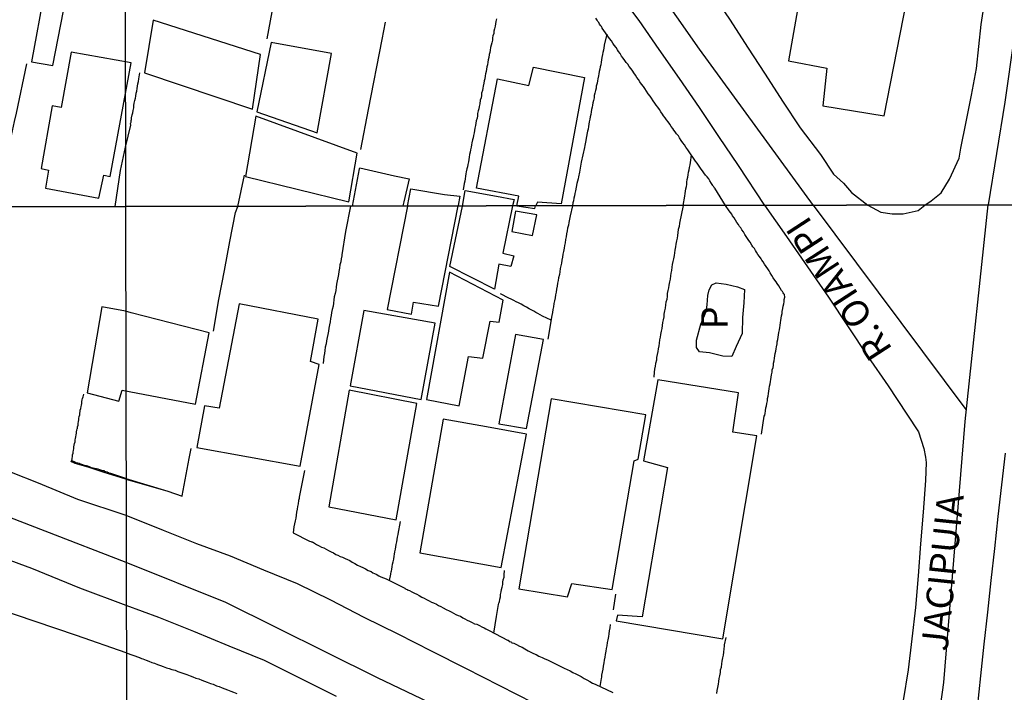
# Model space of a CAD drawing. Units: millimetres. Extents: x 175904 to 178685, y 1663183 to 1668006.
# Drawn here: x 176453 to 176545, y 1665548 to 1665611 of the extents above; entities that cross this region are included whole.
import ezdxf
from ezdxf.enums import TextEntityAlignment as Align

# ---------------------------------------------------------------- set-up
doc = ezdxf.new("R2010")
doc.units = ezdxf.units.MM
doc.header["$MEASUREMENT"] = 0
for name, color, linetype in [('V-EDIFICACAO', 2, 'Continuous'), ('V-EIXO_DE_LOGRADOURO', 3, 'Continuous'), ('V-LOTE', 1, 'Continuous'), ('V-NOME_DOS_LOGRADOUROS', 7, 'Continuous'), ('V-QUADRA', 210, 'Continuous'), ('V-TESTADA', 5, 'Continuous'), ('X-LIMITE_1000', 7, 'Continuous'), ('X-LIMITE_5000', 7, 'Continuous')]:
    doc.layers.add(name, color=color, linetype=linetype)
doc.styles.add('Arial', font='ARIAL.TTF')

# ---------------------------------------------------------------- blocks, each defined once
blk = doc.blocks.new('872PIIP_img_geo')
at = {"layer": 'V-EDIFICACAO'}
for points in [[(178337.02, 1662643.03), (178336.67, 1662641.04), (178343.12, 1662639.8), (178343.68, 1662641.82), (178337.02, 1662643.03)], [(178336.93, 1662633.69), (178336.93, 1662633.69), (178336.93, 1662633.69), (178336.93, 1662633.69), (178337.94, 1662639.33), (178337.94, 1662639.33), (178332.73, 1662640.24), (178332.73, 1662640.24), (178332.91, 1662641.09), (178327.01, 1662642.12), (178327.01, 1662642.12), (178326.86, 1662641.43), (178325.17, 1662641.74), (178324.23, 1662636.72), (178324.23, 1662636.72), (178326.38, 1662636.25), (178326.27, 1662635.66), (178326.27, 1662635.66), (178336.93, 1662633.69)], [(178336.01, 1662632.42), (178332.58, 1662622.3), (178337.7, 1662621.56), (178340.93, 1662631.62), (178336.01, 1662632.42)], [(178326.27, 1662622.96), (178323.905, 1662613.265), (178323.905, 1662613.265), (178328.46, 1662612.47), (178331.92, 1662621.98), (178326.27, 1662622.96)], [(178332.35, 1662621.89), (178330.36, 1662616.24), (178337.8, 1662614.9), (178338.85, 1662620.55), (178332.35, 1662621.89)], [(178345.63, 1662566.67), (178345.99, 1662570.42), (178337.12, 1662572.01), (178336.44, 1662568.4), (178332.91, 1662568.77), (178331.97, 1662563.01), (178347.3, 1662560.03), (178348.55, 1662566.02), (178345.63, 1662566.67)]]:
    blk.add_lwpolyline(points, close=True, dxfattribs=at)
for points in [[(178323.48, 1662612.91), (178326.99, 1662612.26), (178327.08, 1662612.22), (178326.32, 1662608.96), (178326.04, 1662607.6), (178323.9, 1662608.11), (178323.52, 1662608.19)], [(178323.49, 1662607.75), (178325.11, 1662607.43), (178324.57, 1662604.27), (178324.41, 1662602.83), (178323.55, 1662603), (178323.53, 1662603.01)], [(178323.5, 1662602.6), (178324.95, 1662602.33), (178324.43, 1662599.39), (178324.1, 1662597.75), (178323.51, 1662597.9)], [(178323.51, 1662597.48), (178324.41, 1662597.31), (178325.17, 1662601.28), (178325.17, 1662601.28), (178325.17, 1662601.28), (178325.17, 1662601.28), (178335.44, 1662599.32), (178335.44, 1662599.32), (178334.81, 1662596.36), (178334.81, 1662596.36), (178336.53, 1662595.94), (178335.56, 1662591.13), (178335.56, 1662591.13), (178335.56, 1662591.13), (178335.56, 1662591.13), (178323.71, 1662593.33), (178323.71, 1662593.33), (178323.87, 1662595.55), (178323.54, 1662595.72)]]:
    blk.add_lwpolyline(points, dxfattribs=at)
at = {"layer": 'V-EIXO_DE_LOGRADOURO'}
for points in [[(178323.563, 1662569.662), (178338.2, 1662580.36), (178350.37, 1662588.87), (178362.26, 1662597.59), (178371.42, 1662606.46), (178373.79, 1662610.05), (178382.37, 1662622.15), (178386.86, 1662630.52), (178388.75, 1662634.34)], [(178679.12, 1662509.16), (178652.47, 1662513.25), (178627.83, 1662515.19), (178601.9, 1662518.56), (178575.97, 1662522.08), (178550.33, 1662525.02), (178524.69, 1662528.11), (178499.05, 1662531.2), (178473.41, 1662534.29), (178447.77, 1662537.23), (178433.37, 1662539.49), (178421.81, 1662541), (178415.34, 1662540.28), (178397.38, 1662543.01), (178374.18, 1662546.38), (178351.99, 1662549.04), (178333.24, 1662551.7), (178323.61, 1662553.27)]]:
    blk.add_lwpolyline(points, dxfattribs=at)
at = {"layer": 'V-LOTE'}
for points in [[(178336.84, 1662643.51), (178332.21, 1662644.49), (178331.43, 1662644.65), (178327.5, 1662645.51), (178323.42, 1662646.25)], [(178323.44, 1662635.19), (178326.82, 1662634.68), (178329.03, 1662634.23)], [(178329.03, 1662634.23), (178331.08, 1662633.73), (178331.25, 1662633.75), (178331.36, 1662633.69), (178331.55, 1662633.69), (178331.57, 1662633.65), (178331.78, 1662633.65), (178332.04, 1662633.6), (178332.25, 1662633.54), (178332.46, 1662633.5), (178332.72, 1662633.45), (178332.93, 1662633.43), (178333.14, 1662633.39), (178333.4, 1662633.35), (178333.61, 1662633.28), (178333.82, 1662633.26), (178334.08, 1662633.22), (178334.29, 1662633.16), (178334.51, 1662633.11), (178334.76, 1662633.09), (178334.97, 1662633.05), (178335.19, 1662633.01), (178335.44, 1662632.96), (178335.98, 1662632.86)], [(178323.46, 1662623.68), (178326.38, 1662623.04)], [(178339.2, 1662620.92), (178342.56, 1662620.31)], [(178340.76, 1662609.86), (178339.12, 1662610.17), (178332.57, 1662611.45), (178328.79, 1662612.17)], [(178327.87, 1662602), (178327.66, 1662602.04), (178327.4, 1662602.09), (178327.19, 1662602.13), (178326.98, 1662602.17), (178326.72, 1662602.26), (178326.51, 1662602.28), (178326.3, 1662602.3), (178326.04, 1662602.34), (178325.83, 1662602.38), (178325.62, 1662602.43), (178325.01, 1662602.52)], [(178341.06, 1662599.41), (178340.8, 1662599.47), (178340.59, 1662599.49), (178340.37, 1662599.53), (178340.12, 1662599.6), (178339.91, 1662599.66), (178339.69, 1662599.66), (178339.48, 1662599.73), (178339.27, 1662599.77), (178339.06, 1662599.79), (178338.8, 1662599.85), (178338.59, 1662599.9), (178338.38, 1662599.96), (178338.12, 1662600), (178337.91, 1662600.02), (178337.7, 1662600.09), (178337.44, 1662600.13), (178337.23, 1662600.17), (178337.01, 1662600.21), (178336.76, 1662600.26), (178336.55, 1662600.3), (178336.33, 1662600.34), (178336.12, 1662600.38), (178335.91, 1662600.43), (178335.7, 1662600.47), (178335.44, 1662600.51), (178335.23, 1662600.55), (178335.02, 1662600.6), (178334.76, 1662600.64), (178334.55, 1662600.68), (178334.34, 1662600.72), (178334.08, 1662600.81), (178333.87, 1662600.81), (178333.65, 1662600.85), (178333.42, 1662600.94), (178333.1, 1662600.98), (178332.85, 1662601.02), (178332.63, 1662601.06), (178332.42, 1662601.11), (178332.17, 1662601.17), (178331.95, 1662601.19), (178331.74, 1662601.23), (178331.49, 1662601.3), (178331.27, 1662601.34), (178331.06, 1662601.36), (178330.8, 1662601.42), (178330.59, 1662601.47), (178330.38, 1662601.49), (178330.12, 1662601.57), (178329.91, 1662601.6), (178329.7, 1662601.64), (178329.44, 1662601.7), (178329.23, 1662601.75), (178329.02, 1662601.77), (178328.76, 1662601.83), (178328.55, 1662601.87), (178328.34, 1662601.92), (178328.08, 1662601.96), (178327.87, 1662602)], [(178339.61, 1662589.06), (178338.59, 1662589.3), (178338.56, 1662589.31), (178338.33, 1662589.33), (178338.12, 1662589.37), (178337.91, 1662589.41), (178337.7, 1662589.45), (178337.44, 1662589.5), (178337.23, 1662589.54), (178337.01, 1662589.58), (178336.76, 1662589.62), (178336.55, 1662589.67), (178336.33, 1662589.71), (178336.12, 1662589.75), (178335.91, 1662589.79), (178335.7, 1662589.84), (178335.44, 1662589.88), (178335.23, 1662589.92), (178335.02, 1662589.96), (178334.76, 1662590.05), (178334.55, 1662590.05), (178334.34, 1662590.11), (178334.08, 1662590.18), (178333.87, 1662590.22), (178333.65, 1662590.24), (178333.4, 1662590.3), (178333.19, 1662590.35), (178332.97, 1662590.39), (178332.76, 1662590.43), (178332.55, 1662590.47), (178332.34, 1662590.52), (178332.08, 1662590.56), (178331.87, 1662590.6), (178331.66, 1662590.64), (178331.4, 1662590.69), (178331.19, 1662590.73), (178330.97, 1662590.77), (178330.72, 1662590.81), (178330.51, 1662590.86), (178329.87, 1662590.98), (178329.87, 1662590.98), (178329.87, 1662590.98), (178329.66, 1662591.03), (178329.19, 1662591.11), (178329.19, 1662591.11), (178328.98, 1662591.15), (178328.98, 1662591.15), (178328.98, 1662591.15), (178328.98, 1662591.15), (178327.61, 1662591.45), (178327.61, 1662591.45), (178327.61, 1662591.45), (178327.61, 1662591.45), (178326.68, 1662591.62), (178326.68, 1662591.62), (178326.68, 1662591.62), (178326.68, 1662591.62), (178326.25, 1662591.71), (178326.04, 1662591.75), (178325.62, 1662591.85), (178325.62, 1662591.85), (178325.62, 1662591.85), (178324.94, 1662592), (178324.94, 1662592), (178324.68, 1662592.05), (178324.47, 1662592.09), (178324.25, 1662592.13), (178324, 1662592.17), (178323.79, 1662592.24), (178323.51, 1662592.28)], [(178323.55, 1662577.9), (178325.19, 1662578.92), (178325.19, 1662578.93), (178325.23, 1662578.97), (178325.29, 1662579.01), (178325.36, 1662579.06), (178325.42, 1662579.1), (178325.62, 1662579.22), (178325.85, 1662579.37), (178326.04, 1662579.48), (178326.23, 1662579.63), (178326.4, 1662579.8), (178326.61, 1662579.95), (178326.81, 1662580.07), (178326.97, 1662580.18), (178327.15, 1662580.31), (178327.34, 1662580.44), (178327.53, 1662580.58), (178327.72, 1662580.71), (178328.78, 1662581.43), (178329.02, 1662581.63), (178329.23, 1662581.77), (178329.42, 1662581.9), (178329.66, 1662582.07), (178329.89, 1662582.22), (178330.08, 1662582.33), (178330.27, 1662582.5), (178330.46, 1662582.62), (178330.63, 1662582.75), (178330.76, 1662582.84), (178330.97, 1662583.01), (178331.19, 1662583.14), (178331.4, 1662583.29), (178331.59, 1662583.44), (178331.78, 1662583.56), (178331.97, 1662583.73), (178332.12, 1662583.82), (178332.33, 1662583.99), (178332.55, 1662584.11), (178332.76, 1662584.26), (178332.95, 1662584.41), (178333.14, 1662584.54), (178333.38, 1662584.69), (178333.61, 1662584.84), (178333.82, 1662584.99), (178334.04, 1662585.18), (178334.27, 1662585.33), (178334.51, 1662585.47), (178334.72, 1662585.62), (178334.93, 1662585.79), (178335.14, 1662585.94), (178335.36, 1662586.07), (178335.57, 1662586.24), (178335.78, 1662586.37), (178335.99, 1662586.52), (178336.16, 1662586.62), (178336.37, 1662586.77), (178336.59, 1662586.96), (178336.8, 1662587.07), (178336.97, 1662587.22), (178337.14, 1662587.35), (178337.37, 1662587.5), (178337.57, 1662587.67), (178337.82, 1662587.79), (178338.01, 1662587.94), (178338.16, 1662588.03), (178338.37, 1662588.18), (178338.59, 1662588.35), (178338.78, 1662588.47), (178338.99, 1662588.62), (178339.23, 1662588.79), (178340.19, 1662589.47), (178340.22, 1662589.48), (178340.29, 1662589.52), (178340.35, 1662589.56), (178340.42, 1662589.6), (178340.56, 1662589.73), (178340.72, 1662589.79), (178340.82, 1662589.9), (178340.93, 1662589.96), (178341.12, 1662590.09)], [(178323.54, 1662581.88), (178324.42, 1662581.73), (178324.68, 1662581.71), (178324.89, 1662581.67), (178325.11, 1662581.63), (178325.32, 1662581.58), (178325.53, 1662581.54), (178325.74, 1662581.54), (178326, 1662581.5), (178326.21, 1662581.46), (178326.42, 1662581.41), (178326.68, 1662581.37), (178326.89, 1662581.33), (178327.1, 1662581.29), (178327.36, 1662581.24), (178327.57, 1662581.2), (178328.28, 1662581.1)]]:
    blk.add_lwpolyline(points, dxfattribs=at)
at = {"layer": 'V-QUADRA'}
for points in [[(178323.59, 1662559.21), (178323.99, 1662558.6), (178324.75, 1662557.68), (178326.01, 1662556.88), (178327.98, 1662555.99), (178328.94, 1662555.81), (178331.4, 1662555.32), (178333.9, 1662554.81), (178336.41, 1662554.36), (178340.54, 1662553.91), (178344.21, 1662553.34), (178349.4, 1662552.92), (178354.53, 1662552.31), (178359.66, 1662551.77), (178364.79, 1662551.23), (178369.85, 1662550.59), (178374.91, 1662549.95)], [(178323.56, 1662574.23), (178327.3, 1662576.68), (178330.02, 1662578.52), (178332.74, 1662580.36), (178335.46, 1662582.24), (178338.18, 1662584.12), (178340.9, 1662586), (178343.6, 1662588), (178346.34, 1662589.93), (178349.08, 1662591.78), (178351.75, 1662593.7), (178354.34, 1662595.7), (178356.92, 1662597.76), (178359.5, 1662599.88), (178362, 1662602.16), (178364.46, 1662604.52), (178366.77, 1662606.95), (178369.08, 1662609.5), (178371.29, 1662612.21), (178373.42, 1662614.96), (178375.34, 1662617.75)], [(178376.8, 1662607.94), (178372.54, 1662602.77), (178369.98, 1662599.55), (178367.26, 1662596.96), (178364.38, 1662594.21), (178361.43, 1662591.77), (178358.87, 1662589.73), (178356.33, 1662587.86), (178353.79, 1662586.15), (178351.2, 1662584.36), (178348.62, 1662582.64), (178346.06, 1662580.92), (178343.5, 1662579.2), (178340.94, 1662577.48), (178338.41, 1662575.84), (178335.88, 1662574.2), (178333.35, 1662572.57), (178330.85, 1662570.91), (178328.32, 1662568.99), (178326.49, 1662567.78), (178325.63, 1662566.83), (178324.78, 1662566.1), (178323.58, 1662564.55)]]:
    blk.add_lwpolyline(points, dxfattribs=at)
at = {"layer": 'V-TESTADA'}
blk.add_lwpolyline([(178323.55, 1662577.9), (178325.19, 1662578.92), (178325.19, 1662578.93), (178325.23, 1662578.97), (178325.29, 1662579.01), (178325.36, 1662579.06), (178325.42, 1662579.1), (178325.62, 1662579.22), (178325.85, 1662579.37), (178326.04, 1662579.48), (178326.23, 1662579.63), (178326.4, 1662579.8), (178326.61, 1662579.95), (178326.81, 1662580.07), (178326.97, 1662580.18), (178327.15, 1662580.31), (178327.34, 1662580.44), (178327.53, 1662580.58), (178327.72, 1662580.71), (178328.78, 1662581.43), (178329.02, 1662581.63), (178329.23, 1662581.77), (178329.42, 1662581.9), (178329.66, 1662582.07), (178329.89, 1662582.22), (178330.08, 1662582.33), (178330.27, 1662582.5), (178330.46, 1662582.62), (178330.63, 1662582.75), (178330.76, 1662582.84), (178330.97, 1662583.01), (178331.19, 1662583.14), (178331.4, 1662583.29), (178331.59, 1662583.44), (178331.78, 1662583.56), (178331.97, 1662583.73), (178332.12, 1662583.82), (178332.33, 1662583.99), (178332.55, 1662584.11), (178332.76, 1662584.26), (178332.95, 1662584.41), (178333.14, 1662584.54), (178333.38, 1662584.69), (178333.61, 1662584.84), (178333.82, 1662584.99), (178334.04, 1662585.18), (178334.27, 1662585.33), (178334.51, 1662585.47), (178334.72, 1662585.62), (178334.93, 1662585.79), (178335.14, 1662585.94), (178335.36, 1662586.07), (178335.57, 1662586.24), (178335.78, 1662586.37), (178335.99, 1662586.52), (178336.16, 1662586.62), (178336.37, 1662586.77), (178336.59, 1662586.96), (178336.8, 1662587.07), (178336.97, 1662587.22), (178337.14, 1662587.35), (178337.37, 1662587.5), (178337.57, 1662587.67), (178337.82, 1662587.79), (178338.01, 1662587.94), (178338.16, 1662588.03), (178338.37, 1662588.18), (178338.59, 1662588.35), (178338.78, 1662588.47), (178338.99, 1662588.62), (178339.23, 1662588.79), (178340.19, 1662589.47), (178340.22, 1662589.48), (178340.29, 1662589.52), (178340.35, 1662589.56), (178340.42, 1662589.6), (178340.56, 1662589.73), (178340.72, 1662589.79), (178340.82, 1662589.9), (178340.93, 1662589.96), (178341.12, 1662590.09)], dxfattribs=at)
at = {"layer": 'X-LIMITE_1000'}
blk.add_line((180731.952, 1662638.702), (178323.444, 1662634.22), dxfattribs=at)
at = {"layer": 'X-LIMITE_5000'}
blk.add_lwpolyline([(178322.35, 1663188.51), (178804.08, 1663189.45), (179285.8, 1663190.36), (179767.53, 1663191.26), (180249.26, 1663192.14), (180730.98, 1663192.99), (180731.96, 1662638.7), (180732.93, 1662084.42), (180733.9, 1661530.13), (180734.87, 1660975.84), (180735.84, 1660421.55), (180254.24, 1660420.69), (179772.64, 1660419.81), (179291.03, 1660418.92), (178809.42, 1660418), (178327.82, 1660417.06), (178326.73, 1660971.35), (178325.63, 1661525.64), (178324.54, 1662079.93), (178323.44, 1662634.22), (178322.35, 1663188.51)], dxfattribs=at)

msp = doc.modelspace()

# ---------------------------------------------------------------- linework, layer by layer
at = {"layer": 'V-EDIFICACAO'}
for points in [[(176489.46, 1665593.26), (176487.56, 1665583.57), (176487.56, 1665583.57), (176487.56, 1665583.57), (176487.56, 1665583.57), (176489.82, 1665583.13), (176490.02, 1665584.26), (176492.38, 1665583.88), (176492.38, 1665583.88), (176492.38, 1665583.88), (176492.38, 1665583.88), (176494.2, 1665593.3), (176494.2, 1665593.3)], [(176499.31, 1665593.28), (176498.4, 1665588.84), (176498.4, 1665588.84), (176498.4, 1665588.84), (176499.44, 1665588.59), (176499.14, 1665587.59), (176498.04, 1665587.83), (176497.61, 1665585.48), (176497.61, 1665585.48), (176497.61, 1665585.48), (176493.44, 1665587.59), (176493.44, 1665587.59), (176493.44, 1665587.59), (176493.44, 1665587.59), (176493.44, 1665587.59), (176494.61, 1665593.27)], [(176499.73, 1665593.28), (176501.411, 1665593.051), (176501.483, 1665593.286)]]:
    msp.add_lwpolyline(points, dxfattribs=at)
for points in [[(176499.25, 1665590.88), (176501.2, 1665590.52), (176501.6, 1665592.43), (176499.59, 1665592.8), (176499.25, 1665590.88)], [(176491.23, 1665575.11), (176494.31, 1665574.54), (176495.19, 1665579.14), (176496.53, 1665578.99), (176497.22, 1665582.47), (176498.05, 1665582.38), (176498.44, 1665584.45), (176493.41, 1665587.06), (176491.23, 1665575.11)], [(176517.761, 1665585.413), (176518.02, 1665585.89), (176518.41, 1665586.07), (176519.37, 1665585.95), (176520.44, 1665585.7), (176521.07, 1665585.45), (176521.022, 1665584.182), (176520.89, 1665582.8), (176520.86, 1665581.3), (176520.29, 1665580.1), (176519.91, 1665579.16), (176519.04, 1665579.18), (176517.799, 1665579.501), (176516.85, 1665579.58), (176516.58, 1665579.99), (176516.57, 1665580.7), (176516.97, 1665582.2), (176517.482, 1665583.361), (176517.594, 1665583.995), (176517.631, 1665584.891), (176517.761, 1665585.413)], [(176471.77, 1665574.3), (176470.41, 1665574.54), (176469.68, 1665570.61), (176479.4, 1665568.87), (176481.16, 1665578.41), (176480.35, 1665578.67), (176481.06, 1665582.67), (176473.66, 1665584.08), (176471.77, 1665574.3)], [(176459.39, 1665575.74), (176462.38, 1665574.95), (176462.67, 1665576.01), (176462.67, 1665576.01), (176469.56, 1665574.68), (176469.56, 1665574.68), (176469.56, 1665574.68), (176470.85, 1665581.38), (176470.85, 1665581.38), (176470.85, 1665581.38), (176470.85, 1665581.38), (176463.53, 1665583.24), (176463, 1665583.4), (176460.76, 1665583.82)], [(176484.08, 1665576.4), (176490.75, 1665575.11), (176492.04, 1665582.28), (176485.36, 1665583.48), (176484.08, 1665576.4)], [(176498.04, 1665572.83), (176500.64, 1665572.39), (176502.23, 1665580.76), (176499.59, 1665581.22), (176498.04, 1665572.83)], [(176511.47, 1665554.74), (176511.47, 1665554.74), (176509.16, 1665554.88), (176509.03, 1665554.36), (176519.05, 1665552.68), (176522.23, 1665571.7), (176520, 1665572.06), (176520.51, 1665575.74), (176512.94, 1665576.95), (176511.61, 1665569.36), (176513.86, 1665568.75), (176511.47, 1665554.74)], [(176482.08, 1665565.05), (176488.39, 1665563.83), (176490.34, 1665574.73), (176483.99, 1665576), (176482.08, 1665565.05)], [(176499.92, 1665557.37), (176504.47, 1665556.6), (176504.88, 1665557.86), (176508.65, 1665557.3), (176510.72, 1665569.35), (176511.09, 1665569.53), (176511.81, 1665573.68), (176502.94, 1665575.17), (176499.92, 1665557.37)], [(176490.63, 1665560.73), (176498.26, 1665559.36), (176500.62, 1665571.86), (176496.86, 1665572.57), (176492.8, 1665573.27)]]:
    msp.add_lwpolyline(points, close=True, dxfattribs=at)
at = {"layer": 'V-EIXO_DE_LOGRADOURO'}
for points in [[(176541.88, 1665574.17), (176527.559, 1665593.338)], [(176536.49, 1665524.85), (176539.8, 1665548.57), (176541.79, 1665573.04), (176543.938, 1665593.371)], [(176463.06, 1665559.83), (176440.22, 1665568.64), (176418.72, 1665575.72), (176396.78, 1665581.96), (176375.5, 1665587.97), (176359.156, 1665593.014)], [(176588.61, 1665498.2), (176573.77, 1665505.96), (176558.93, 1665513.31), (176544.43, 1665520.93), (176529.93, 1665528.08), (176515.5, 1665535.3), (176501.07, 1665542.12), (176486.64, 1665549), (176472.41, 1665556.08), (176463.06, 1665559.83)]]:
    msp.add_lwpolyline(points, dxfattribs=at)
at = {"layer": 'V-LOTE'}
for points in [[(176471.24, 1665581.54), (176471.75, 1665584.5), (176472.27, 1665587.22), (176472.79, 1665589.94), (176473.31, 1665592.66), (176473.53, 1665593.231)], [(176484.11, 1665593.25), (176483.65, 1665590.87), (176483.28, 1665588.68), (176483.3, 1665588.61), (176483.23, 1665588.33), (176483.19, 1665588.03), (176483.12, 1665587.74), (176483.08, 1665587.44), (176483.02, 1665587.14), (176482.98, 1665586.84), (176482.93, 1665586.54), (176482.85, 1665586.25), (176482.81, 1665585.95), (176482.76, 1665585.65), (176482.72, 1665585.35), (176482.66, 1665585.05), (176482.59, 1665584.76), (176482.55, 1665584.46), (176482.51, 1665584.16), (176482.47, 1665583.86), (176482.4, 1665583.56), (176482.34, 1665583.27), (176482.3, 1665583.01), (176482.23, 1665582.71), (176482.19, 1665582.42), (176482.13, 1665582.12), (176482.08, 1665581.82), (176482.04, 1665581.52), (176481.98, 1665581.22), (176481.91, 1665580.93), (176481.87, 1665580.63), (176481.83, 1665580.33), (176481.74, 1665580.03), (176481.7, 1665579.73), (176481.66, 1665579.44), (176481.61, 1665579.14), (176481.54, 1665578.5)], [(176504.93, 1665593.28), (176504.71, 1665592.35), (176504.65, 1665592.04), (176504.6, 1665591.74), (176504.56, 1665591.48), (176504.48, 1665591.18), (176504.43, 1665590.93), (176504.39, 1665590.67), (176504.35, 1665590.38), (176504.28, 1665590.12), (176504.26, 1665589.82), (176504.2, 1665589.57), (176504.15, 1665589.31), (176504.09, 1665589.01), (176504.05, 1665588.76), (176504.01, 1665588.46), (176503.94, 1665588.2), (176503.9, 1665587.91), (176503.86, 1665587.65), (176503.79, 1665587.4), (176503.75, 1665587.1), (176503.71, 1665586.84), (176503.64, 1665586.54), (176503.6, 1665586.29), (176503.54, 1665586.03), (176503.5, 1665585.74), (176503.45, 1665585.48), (176503.41, 1665585.18), (176503.35, 1665584.93), (176503.3, 1665584.67), (176503.26, 1665584.37), (176503.2, 1665584.12), (176503.16, 1665583.82), (176503.11, 1665583.56), (176503.05, 1665583.27), (176503.01, 1665583.01), (176502.63, 1665580.78)], [(176515.331, 1665593.314), (176514.97, 1665591.67), (176514.95, 1665591.36), (176514.86, 1665591.06), (176514.82, 1665590.8), (176514.8, 1665590.5), (176514.75, 1665590.25), (176514.69, 1665589.99), (176514.65, 1665589.69), (176514.61, 1665589.44), (176514.56, 1665589.14), (176514.52, 1665588.89), (176514.48, 1665588.63), (176514.41, 1665588.33), (176514.35, 1665588.08), (176514.31, 1665587.78), (176514.27, 1665587.52), (176514.22, 1665587.23), (176514.18, 1665586.97), (176514.14, 1665586.71), (176514.1, 1665586.42), (176514.05, 1665586.16), (176513.99, 1665585.86), (176513.95, 1665585.61), (176513.9, 1665585.35), (176513.84, 1665585.05), (176513.82, 1665584.8), (176513.78, 1665584.5), (176513.71, 1665584.25), (176513.67, 1665583.99), (176513.63, 1665583.69), (176513.59, 1665583.44), (176513.52, 1665583.14), (176513.5, 1665582.88), (176513.46, 1665582.59), (176513.39, 1665582.33), (176513.37, 1665582.07), (176513.31, 1665581.78), (176513.26, 1665581.52), (176513.2, 1665581.22), (176513.16, 1665580.97), (176513.12, 1665580.71), (176513.07, 1665580.41), (176513.03, 1665580.16), (176512.99, 1665579.86), (176512.95, 1665579.61), (176512.9, 1665579.35), (176512.84, 1665579.05), (176512.82, 1665578.8), (176512.73, 1665578.5), (176512.69, 1665578.24), (176512.65, 1665577.95), (176512.61, 1665577.69), (176512.58, 1665577.22)], [(176522.67, 1665571.86), (176522.93, 1665573.57), (176522.99, 1665573.64), (176523.01, 1665573.82), (176523.06, 1665574.07), (176523.1, 1665574.33), (176523.14, 1665574.54), (176523.18, 1665574.75), (176523.23, 1665575.01), (176523.25, 1665575.22), (176523.29, 1665575.43), (176523.33, 1665575.69), (176523.38, 1665575.9), (176523.4, 1665576.11), (176523.44, 1665576.37), (176523.48, 1665576.58), (176523.52, 1665576.8), (176523.57, 1665577.01), (176523.59, 1665577.22), (176523.63, 1665577.43), (176523.69, 1665577.69), (176523.69, 1665577.9), (176523.76, 1665578.12), (176523.8, 1665578.33), (176523.82, 1665578.54), (176523.87, 1665578.75), (176523.91, 1665579.01), (176523.93, 1665579.22), (176523.97, 1665579.44), (176524.02, 1665579.65), (176524.06, 1665579.86), (176524.08, 1665580.07), (176524.14, 1665580.33), (176524.16, 1665580.54), (176524.21, 1665580.76), (176524.23, 1665580.97), (176524.27, 1665581.18), (176524.31, 1665581.39), (176524.36, 1665581.65), (176524.4, 1665581.86), (176524.42, 1665582.07), (176524.46, 1665582.33), (176524.5, 1665582.54), (176524.52, 1665582.76), (176524.57, 1665582.97), (176524.61, 1665583.18), (176524.63, 1665583.39), (176524.69, 1665583.65), (176524.72, 1665583.86), (176524.76, 1665584.08), (176524.8, 1665584.29), (176524.82, 1665584.5), (176524.87, 1665584.71), (176524.84, 1665584.97), (176524.76, 1665585.03), (176524.72, 1665585.14), (176524.67, 1665585.2), (176524.65, 1665585.26), (176524.57, 1665585.35), (176524.44, 1665585.57), (176524.29, 1665585.78), (176524.16, 1665585.99), (176524.04, 1665586.16), (176523.93, 1665586.33), (176523.78, 1665586.54), (176523.65, 1665586.76), (176523.5, 1665586.99), (176523.4, 1665587.18), (176523.27, 1665587.37), (176523.12, 1665587.61), (176522.97, 1665587.82), (176522.82, 1665588.03), (176522.72, 1665588.18), (176522.65, 1665588.33), (176522.48, 1665588.52), (176522.35, 1665588.72), (176522.2, 1665588.93), (176522.1, 1665589.1), (176522.01, 1665589.27), (176521.86, 1665589.44), (176521.76, 1665589.61), (176521.61, 1665589.87), (176521.5, 1665590.03), (176521.38, 1665590.23), (176521.25, 1665590.4), (176521.1, 1665590.61), (176520.99, 1665590.84), (176520.84, 1665591.05), (176520.74, 1665591.23), (176520.61, 1665591.35), (176520.52, 1665591.53), (176520.37, 1665591.74), (176520.25, 1665591.95), (176520.1, 1665592.16), (176519.97, 1665592.35), (176519.89, 1665592.5), (176519.78, 1665592.65), (176519.65, 1665592.82), (176519.31, 1665593.32)], [(176463.07, 1665551.36), (176458.39, 1665552.97), (176437.3, 1665560.1), (176426.46, 1665563.58), (176403.26, 1665570.57), (176380.22, 1665577.23), (176357.18, 1665583.89), (176335.22, 1665590.38), (176327.769, 1665592.944)], [(176502.94, 1665582.57), (176502.14, 1665582.95), (176501.92, 1665583.07), (176501.7, 1665583.18), (176501.49, 1665583.28), (176501.3, 1665583.41), (176501.07, 1665583.54), (176500.87, 1665583.64), (176500.62, 1665583.77), (176500.36, 1665583.92), (176500.11, 1665584.05), (176499.88, 1665584.18), (176499.66, 1665584.28), (176499.45, 1665584.41), (176499.19, 1665584.54), (176498.98, 1665584.63), (176498.17, 1665585.04)], [(176463.04, 1665567.72), (176461.63, 1665568.19), (176461.46, 1665568.21), (176461.44, 1665568.23), (176461.38, 1665568.25), (176461.29, 1665568.3), (176461.16, 1665568.34), (176461.1, 1665568.34), (176461.03, 1665568.38), (176461.01, 1665568.42), (176460.86, 1665568.42), (176460.76, 1665568.47), (176460.6, 1665568.51), (176460.43, 1665568.57), (176460.26, 1665568.62), (176460.09, 1665568.64), (176459.96, 1665568.68), (176459.79, 1665568.72), (176459.62, 1665568.79), (176459.56, 1665568.79), (176459.52, 1665568.83), (176459.45, 1665568.85), (176459.32, 1665568.89), (176459.15, 1665568.94), (176458.98, 1665568.98), (176458.81, 1665569.04), (176458.7, 1665569.06), (176458.68, 1665569.11), (176458.51, 1665569.15), (176458.34, 1665569.19), (176458.17, 1665569.26), (176458.04, 1665569.34), (176457.96, 1665569.32), (176457.98, 1665569.62), (176458.02, 1665569.75), (176458.02, 1665569.92), (176458.07, 1665570.09), (176458.09, 1665570.22), (176458.11, 1665570.35), (176458.15, 1665570.52), (176458.15, 1665570.69), (176458.19, 1665570.82), (176458.22, 1665570.99), (176458.26, 1665571.16), (176458.28, 1665571.33), (176458.3, 1665571.46), (176458.32, 1665571.63), (176458.37, 1665571.8), (176458.41, 1665571.97), (176458.41, 1665572.1), (176458.43, 1665572.23), (176458.45, 1665572.38), (176458.49, 1665572.4), (176458.49, 1665572.57), (176458.54, 1665572.7), (176458.56, 1665572.87), (176458.58, 1665573.04), (176458.62, 1665573.21), (176458.62, 1665573.34), (176458.66, 1665573.51), (176458.71, 1665573.68), (176458.71, 1665573.85), (176458.75, 1665573.98), (176458.75, 1665574.11), (176458.79, 1665574.28), (176458.84, 1665574.45), (176458.86, 1665574.58), (176458.88, 1665574.75), (176458.9, 1665574.92), (176458.94, 1665575.09), (176458.96, 1665575.22), (176459.03, 1665575.37), (176459.07, 1665575.61)], [(176468.3, 1665566.08), (176468.96, 1665569.58), (176469.15, 1665570.52)], [(176479.8, 1665568.47), (176479.3, 1665565.95), (176479.29, 1665565.83), (176479.27, 1665565.75), (176479.23, 1665565.64), (176479.19, 1665565.34), (176479.15, 1665565.09), (176479.1, 1665564.83), (176479.04, 1665564.54), (176479, 1665564.28), (176478.98, 1665563.98), (176478.91, 1665563.73), (176478.85, 1665563.47), (176478.8, 1665563.17), (176478.73, 1665562.6)], [(176463.04, 1665567.72), (176466.98, 1665566.53), (176468.3, 1665566.06), (176468.3, 1665566.08)], [(176487.77, 1665558.14), (176487.88, 1665558.74), (176487.92, 1665558.98), (176487.96, 1665559), (176487.98, 1665559.21), (176488.02, 1665559.43), (176488.06, 1665559.68), (176488.11, 1665559.9), (176488.17, 1665560.15), (176488.21, 1665560.41), (176488.23, 1665560.62), (176488.28, 1665560.83), (176488.32, 1665561.09), (176488.36, 1665561.3), (176488.4, 1665561.51), (176488.45, 1665561.77), (176488.49, 1665561.98), (176488.53, 1665562.19), (176488.57, 1665562.45), (176488.58, 1665562.49), (176488.8, 1665563.68)], [(176478.73, 1665562.6), (176480.27, 1665561.82), (176480.38, 1665561.81), (176480.5, 1665561.74), (176480.53, 1665561.77), (176480.72, 1665561.64), (176480.93, 1665561.51), (176481.18, 1665561.38), (176481.4, 1665561.27), (176481.61, 1665561.19), (176481.82, 1665561.08), (176482.04, 1665560.95), (176482.29, 1665560.83), (176482.5, 1665560.72), (176482.72, 1665560.59), (176482.93, 1665560.51), (176483.14, 1665560.4), (176483.36, 1665560.34), (176483.61, 1665560.21), (176483.82, 1665560.1), (176484.04, 1665560), (176484.27, 1665559.87), (176484.53, 1665559.74), (176484.76, 1665559.59), (176485.06, 1665559.46), (176485.27, 1665559.36), (176485.51, 1665559.23), (176485.78, 1665559.08), (176486.04, 1665558.98), (176486.21, 1665558.87), (176486.51, 1665558.72), (176486.76, 1665558.59), (176486.97, 1665558.49), (176487.19, 1665558.4), (176487.44, 1665558.3), (176489.21, 1665557.43), (176489.21, 1665557.38), (176489.32, 1665557.34), (176489.42, 1665557.3), (176489.44, 1665557.27), (176489.55, 1665557.23), (176489.66, 1665557.19), (176489.87, 1665557.08), (176490.12, 1665556.95), (176490.34, 1665556.85), (176490.55, 1665556.72), (176490.8, 1665556.59), (176491.02, 1665556.48), (176491.23, 1665556.36), (176491.49, 1665556.23), (176491.7, 1665556.12), (176491.91, 1665556.04), (176492.17, 1665555.91), (176492.38, 1665555.8), (176492.59, 1665555.7), (176492.81, 1665555.59), (176493.08, 1665555.42), (176493.36, 1665555.29), (176493.57, 1665555.19), (176493.78, 1665555.08), (176494, 1665554.95), (176494.21, 1665554.87), (176494.42, 1665554.78), (176494.64, 1665554.65), (176494.85, 1665554.55), (176495.06, 1665554.42), (176495.27, 1665554.31), (176495.53, 1665554.19), (176495.74, 1665554.06), (176495.96, 1665554.04), (176496.21, 1665553.91), (176496.42, 1665553.8), (176496.64, 1665553.7), (176496.81, 1665553.59), (176497.11, 1665553.44), (176498.85, 1665552.54), (176498.92, 1665552.55), (176499, 1665552.42), (176499.15, 1665552.4), (176499.21, 1665552.36), (176499.26, 1665552.29), (176499.45, 1665552.25), (176499.7, 1665552.12), (176499.96, 1665551.99), (176500.21, 1665551.87), (176500.47, 1665551.74), (176500.77, 1665551.55)], [(176497.57, 1665553.2), (176497.8, 1665554.76), (176498.01, 1665555.89), (176498.02, 1665556.02), (176498.07, 1665556.1), (176498.09, 1665556.15), (176498.11, 1665556.4), (176498.17, 1665556.62), (176498.19, 1665556.83), (176498.24, 1665557.09), (176498.28, 1665557.3), (176498.34, 1665557.51), (176498.39, 1665557.77), (176498.41, 1665557.98), (176498.45, 1665558.19), (176498.52, 1665558.45), (176498.52, 1665558.66), (176498.55, 1665559.08)], [(176508.78, 1665555.39), (176509.01, 1665556.87)], [(176507.53, 1665548.2), (176507.65, 1665548.94), (176507.67, 1665548.95), (176507.69, 1665549.08), (176507.71, 1665549.25), (176507.75, 1665549.55), (176507.82, 1665549.81), (176507.86, 1665550.1), (176507.9, 1665550.4), (176507.94, 1665550.66), (176508.01, 1665550.96), (176508.05, 1665551.21), (176508.09, 1665551.51), (176508.14, 1665551.76), (176508.18, 1665552.02), (176508.22, 1665552.32), (176508.28, 1665552.57), (176508.35, 1665552.87), (176508.39, 1665553.13), (176508.41, 1665553.42), (176508.48, 1665553.7), (176508.51, 1665554.01)], [(176519.22, 1665551.98), (176519.22, 1665552.1), (176519.37, 1665552.79)], [(176518.48, 1665547.55), (176518.52, 1665547.81), (176518.57, 1665548.1), (176518.63, 1665548.4), (176518.67, 1665548.66), (176518.71, 1665548.95), (176518.76, 1665549.21), (176518.82, 1665549.51), (176518.84, 1665549.76), (176518.91, 1665550.02), (176518.95, 1665550.32), (176518.99, 1665550.57), (176519.05, 1665550.87), (176519.1, 1665551.13), (176519.14, 1665551.42), (176519.18, 1665551.72), (176519.22, 1665551.98)], [(176463.07, 1665551.36), (176464.31, 1665550.92), (176464.33, 1665550.89), (176464.37, 1665550.87), (176464.5, 1665550.83), (176464.62, 1665550.78), (176464.92, 1665550.65), (176465.18, 1665550.57), (176465.48, 1665550.46), (176465.73, 1665550.38), (176465.99, 1665550.27), (176466.28, 1665550.16), (176466.54, 1665550.08), (176466.84, 1665549.95), (176467.09, 1665549.89), (176467.35, 1665549.78), (176467.65, 1665549.72), (176467.9, 1665549.61), (176468.2, 1665549.5), (176468.46, 1665549.42), (176468.75, 1665549.31), (176469.05, 1665549.21), (176469.31, 1665549.1), (176469.6, 1665548.99), (176469.86, 1665548.91), (176470.16, 1665548.78), (176470.41, 1665548.7), (176470.67, 1665548.61), (176470.97, 1665548.48), (176471.22, 1665548.4), (176471.52, 1665548.27), (176471.78, 1665548.19), (176472.07, 1665548.06), (176472.33, 1665547.97), (176472.58, 1665547.89), (176472.88, 1665547.76), (176473.14, 1665547.67), (176473.44, 1665547.55)], [(176500.77, 1665551.55), (176501.02, 1665551.42), (176501.28, 1665551.29), (176501.53, 1665551.19), (176501.79, 1665551.04), (176502.09, 1665550.91), (176502.34, 1665550.8), (176502.6, 1665550.7), (176502.85, 1665550.57), (176503.11, 1665550.44), (176503.41, 1665550.29), (176503.66, 1665550.16), (176503.92, 1665550.04), (176504.17, 1665549.91), (176504.43, 1665549.78), (176504.73, 1665549.65), (176504.98, 1665549.5), (176505.24, 1665549.38), (176505.49, 1665549.25), (176505.75, 1665549.12), (176506.05, 1665548.95), (176506.3, 1665548.82), (176506.56, 1665548.67), (176506.81, 1665548.52), (176507.07, 1665548.42), (176508.74, 1665547.62)]]:
    msp.add_lwpolyline(points, dxfattribs=at)
at = {"layer": 'V-QUADRA'}
for points in [[(176522.97, 1665593.34), (176525.03, 1665590.4), (176527, 1665587.56), (176528.97, 1665584.72), (176530.82, 1665581.94), (176532.67, 1665579.16), (176534.57, 1665576.4), (176536.33, 1665573.74), (176537.4, 1665572.1), (176537.9, 1665570.52), (176538.07, 1665569.71), (176538.12, 1665569.2), (176538.07, 1665567.53), (176537.84, 1665564.55), (176537.61, 1665561.57), (176537.38, 1665558.59), (176537.13, 1665555.61), (176536.78, 1665552.68), (176536.43, 1665549.77), (176535.98, 1665546.89)], [(176532.66, 1665593.35), (176533.89, 1665592.68), (176534.94, 1665592.54), (176535.98, 1665592.54), (176537.39, 1665592.86), (176537.998, 1665593.359)], [(176501.3, 1665546.63), (176498.12, 1665548.26), (176494.94, 1665549.89), (176491.76, 1665551.49), (176488.58, 1665553.09), (176485.4, 1665554.66), (176482.26, 1665556.28), (176479.12, 1665557.83), (176475.98, 1665559.11), (176472.84, 1665560.42), (176469.7, 1665561.58), (176466.56, 1665562.84), (176463.05, 1665564.25), (176458.53, 1665565.74), (176454.82, 1665567.26), (176449.72, 1665569.26)], [(176545.55, 1665570.1), (176545.2, 1665567.12), (176544.87, 1665564.13), (176544.54, 1665561.14), (176544.21, 1665558.15), (176543.88, 1665555.16), (176543.55, 1665552.17), (176543.24, 1665549.18), (176542.93, 1665546.19), (176542.58, 1665543.23), (176542.23, 1665540.24), (176541.88, 1665537.25), (176541.57, 1665534.23), (176541.53, 1665533.88), (176541.43, 1665532.81), (176541.71, 1665531.02), (176542.12, 1665529.79), (176542.82, 1665528.18), (176544.14, 1665526.46), (176544.89, 1665525.62), (176547.19, 1665524.17)], [(176482.8, 1665547.25), (176479.42, 1665548.94), (176476.04, 1665550.63), (176472.71, 1665551.98), (176469.41, 1665553.37), (176466.13, 1665554.66), (176463.06, 1665555.8), (176458.7, 1665557.42), (176454.21, 1665559.27), (176448.93, 1665561.19)]]:
    msp.add_lwpolyline(points, dxfattribs=at)
at = {"layer": 'V-TESTADA'}
for points in [[(176463.07, 1665551.36), (176458.39, 1665552.97), (176437.3, 1665560.1), (176426.46, 1665563.58), (176403.26, 1665570.57), (176380.22, 1665577.23), (176357.18, 1665583.89), (176335.22, 1665590.38), (176327.769, 1665592.944)], [(176463.04, 1665567.64), (176460.9, 1665568.31), (176459.57, 1665568.73), (176458.26, 1665569.13), (176457.87, 1665569.31)], [(176463.04, 1665567.64), (176466.98, 1665566.53), (176468.3, 1665566.06), (176468.3, 1665566.08)], [(176478.73, 1665562.6), (176480.27, 1665561.82), (176480.38, 1665561.81), (176480.5, 1665561.74), (176480.53, 1665561.77), (176480.72, 1665561.64), (176480.93, 1665561.51), (176481.18, 1665561.38), (176481.4, 1665561.27), (176481.61, 1665561.19), (176481.82, 1665561.08), (176482.04, 1665560.95), (176482.29, 1665560.83), (176482.5, 1665560.72), (176482.72, 1665560.59), (176482.93, 1665560.51), (176483.14, 1665560.4), (176483.36, 1665560.34), (176483.61, 1665560.21), (176483.82, 1665560.1), (176484.04, 1665560), (176484.27, 1665559.87), (176484.53, 1665559.74), (176484.76, 1665559.59), (176485.06, 1665559.46), (176485.27, 1665559.36), (176485.51, 1665559.23), (176485.78, 1665559.08), (176486.04, 1665558.98), (176486.21, 1665558.87), (176486.51, 1665558.72), (176486.76, 1665558.59), (176486.97, 1665558.49), (176487.19, 1665558.4), (176487.44, 1665558.3), (176489.21, 1665557.43), (176489.21, 1665557.38), (176489.32, 1665557.34), (176489.42, 1665557.3), (176489.44, 1665557.27), (176489.55, 1665557.23), (176489.66, 1665557.19), (176489.87, 1665557.08), (176490.12, 1665556.95), (176490.34, 1665556.85), (176490.55, 1665556.72), (176490.8, 1665556.59), (176491.02, 1665556.48), (176491.23, 1665556.36), (176491.49, 1665556.23), (176491.7, 1665556.12), (176491.91, 1665556.04), (176492.17, 1665555.91), (176492.38, 1665555.8), (176492.59, 1665555.7), (176492.81, 1665555.59), (176493.08, 1665555.42), (176493.36, 1665555.29), (176493.57, 1665555.19), (176493.78, 1665555.08), (176494, 1665554.95), (176494.21, 1665554.87), (176494.42, 1665554.78), (176494.64, 1665554.65), (176494.85, 1665554.55), (176495.06, 1665554.42), (176495.27, 1665554.31), (176495.53, 1665554.19), (176495.74, 1665554.06), (176495.96, 1665554.04), (176496.21, 1665553.91), (176496.42, 1665553.8), (176496.64, 1665553.7), (176496.81, 1665553.59), (176497.11, 1665553.44), (176498.85, 1665552.54), (176498.92, 1665552.55), (176499, 1665552.42), (176499.15, 1665552.4), (176499.21, 1665552.36), (176499.26, 1665552.29), (176499.45, 1665552.25), (176499.7, 1665552.12), (176499.96, 1665551.99), (176500.21, 1665551.87), (176500.47, 1665551.74), (176500.77, 1665551.55)], [(176463.07, 1665551.36), (176464.31, 1665550.92), (176464.33, 1665550.89), (176464.37, 1665550.87), (176464.5, 1665550.83), (176464.62, 1665550.78), (176464.92, 1665550.65), (176465.18, 1665550.57), (176465.48, 1665550.46), (176465.73, 1665550.38), (176465.99, 1665550.27), (176466.28, 1665550.16), (176466.54, 1665550.08), (176466.84, 1665549.95), (176467.09, 1665549.89), (176467.35, 1665549.78), (176467.65, 1665549.72), (176467.9, 1665549.61), (176468.2, 1665549.5), (176468.46, 1665549.42), (176468.75, 1665549.31), (176469.05, 1665549.21), (176469.31, 1665549.1), (176469.6, 1665548.99), (176469.86, 1665548.91), (176470.16, 1665548.78), (176470.41, 1665548.7), (176470.67, 1665548.61), (176470.97, 1665548.48), (176471.22, 1665548.4), (176471.52, 1665548.27), (176471.78, 1665548.19), (176472.07, 1665548.06), (176472.33, 1665547.97), (176472.58, 1665547.89), (176472.88, 1665547.76), (176473.14, 1665547.67), (176473.44, 1665547.55)], [(176500.77, 1665551.55), (176501.02, 1665551.42), (176501.28, 1665551.29), (176501.53, 1665551.19), (176501.79, 1665551.04), (176502.09, 1665550.91), (176502.34, 1665550.8), (176502.6, 1665550.7), (176502.85, 1665550.57), (176503.11, 1665550.44), (176503.41, 1665550.29), (176503.66, 1665550.16), (176503.92, 1665550.04), (176504.17, 1665549.91), (176504.43, 1665549.78), (176504.73, 1665549.65), (176504.98, 1665549.5), (176505.24, 1665549.38), (176505.49, 1665549.25), (176505.75, 1665549.12), (176506.05, 1665548.95), (176506.3, 1665548.82), (176506.56, 1665548.67), (176506.81, 1665548.52), (176507.07, 1665548.42), (176508.74, 1665547.62)]]:
    msp.add_lwpolyline(points, dxfattribs=at)
at = {"layer": 'X-LIMITE_1000'}
msp.add_line((176462.99, 1665593.214), (176468.01, 1663184.704), dxfattribs=at)
at = {"layer": 'X-LIMITE_5000'}
msp.add_lwpolyline([(175913.72, 1663183.49), (175912.67, 1663665.21), (175911.65, 1664146.94), (175910.65, 1664628.67), (175909.66, 1665110.39), (175908.7, 1665592.12), (176462.99, 1665593.21), (177017.28, 1665594.31), (177571.57, 1665595.4), (178125.86, 1665596.5), (178680.15, 1665597.59), (178681.11, 1665115.99), (178682.1, 1664634.38), (178683.1, 1664152.77), (178684.13, 1663671.17), (178685.17, 1663189.56), (178130.88, 1663188.35), (177576.59, 1663187.13), (177022.3, 1663185.92), (176468.01, 1663184.7), (175913.72, 1663183.49)], dxfattribs=at)

# ---------------------------------------------------------------- block references
at = {"rotation": 90}
msp.add_blockref('872PIIP_img_geo', (1839097.21, 1487269.77), dxfattribs=at)

# ---------------------------------------------------------------- texts
at = {"layer": 'V-NOME_DOS_LOGRADOUROS'}
for s, rotation, p in [('OIAMPI', 123, (176533.88, 1665583.25)), ('R.', 123, (176535.69, 1665580.23)), ('JACIPUIA', 84, (176540.9, 1665551.35))]:
    msp.add_text(s, height=2.5, rotation=rotation, dxfattribs=at).set_placement(p, align=Align.BOTTOM_LEFT)
at = {"layer": 'V-NOME_DOS_LOGRADOUROS', "style": 'Arial'}
msp.add_text('P', height=2.5, rotation=90, dxfattribs=at).set_placement((176520.3, 1665581.69), align=Align.BOTTOM_LEFT)

doc.saveas('drawing.dxf')
